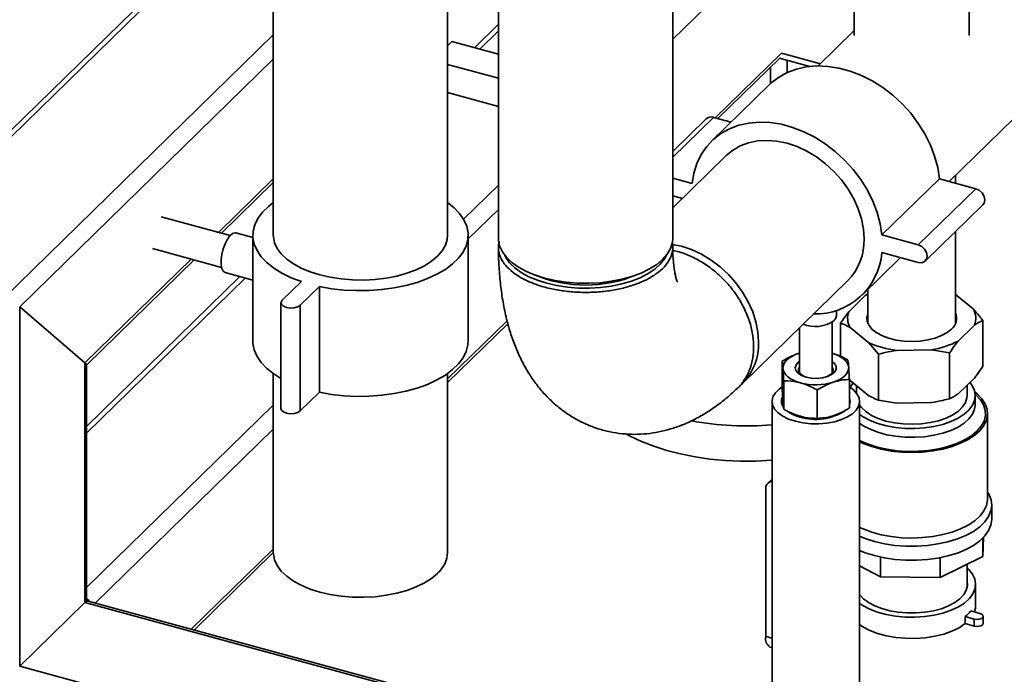
# Paper-space layout 'Blatt1' of a CAD drawing. Units: millimetres. Extents: x 0 to 5940, y 0 to 4200.
# Drawn here: x 4607 to 4847, y 1143 to 1303 of the extents above; entities that cross this region are included whole.
import ezdxf

# ---------------------------------------------------------------- set-up
doc = ezdxf.new("R2010")
doc.units = ezdxf.units.MM
doc.header["$LTSCALE"] = 10

psp = doc.layouts.new('Blatt1')

# ---------------------------------------------------------------- linework, layer by layer
at = {"color": 7, "linetype": 'Continuous', "lineweight": 35}
for p, q in [((4669.04, 1458.76), (4669.04, 1250.12)), ((4711.44, 1250.12), (4711.44, 1458.76)), ((4723.8, 1420.77), (4723.8, 1249.34)), ((4766.2, 1249.34), (4766.2, 1420.77)), ((4669.04, 1337.97), (4571.66, 1242.93)), ((4833.46, 1263.2), (4909.15, 1337.07)), ((4573.22, 1242.83), (4669.04, 1336.35)), ((4810.34, 1325.18), (4810.34, 1298.67)), ((4838.34, 1298.67), (4838.34, 1325.54)), ((4766.2, 1297.78), (4792.62, 1323.56)), ((4723.8, 1301.42), (4717.97, 1295.73)), ((4603.29, 1234.65), (4669.04, 1298.83)), ((4719.27, 1295.37), (4723.8, 1299.8)), ((4810.34, 1299.87), (4801.55, 1291.3)), ((4711.44, 1296.21), (4712.48, 1297.22)), ((4712.48, 1297.22), (4723.8, 1294.14)), ((4776.49, 1278.68), (4792.62, 1294.42)), ((4792.62, 1294.42), (4802.11, 1291.84)), ((4607.34, 1232.73), (4669.04, 1292.95)), ((4723.8, 1288.32), (4711.44, 1291.68)), ((4777.2, 1278.49), (4792.36, 1293.28)), ((4792.78, 1293.01), (4799.53, 1291.18)), ((4794.02, 1289.68), (4794.02, 1292.68)), ((4789.97, 1286.97), (4789.97, 1290.95)), ((4789.7, 1286.72), (4775.7, 1273.06)), ((4711.44, 1284.82), (4723.8, 1281.46)), ((4766.2, 1269.13), (4776.09, 1278.79)), ((4774.35, 1278.43), (4766.2, 1270.48)), ((4780.38, 1277.62), (4776.09, 1278.79)), ((4779.2, 1269.48), (4766.2, 1256.79)), ((4834.99, 1262.78), (4834.99, 1264.69)), ((4655.71, 1250.79), (4669.04, 1263.8)), ((4656.42, 1250.6), (4669.04, 1262.92)), ((4715.33, 1254.01), (4723.8, 1262.27)), ((4770.94, 1262.72), (4766.2, 1264.01)), ((4817.07, 1250.18), (4831.07, 1263.85)), ((4839.91, 1261.44), (4831.07, 1263.85)), ((4825.91, 1247.78), (4839.91, 1261.44)), ((4766.2, 1259.72), (4768.55, 1259.08)), ((4827.66, 1243.85), (4841.66, 1257.51)), ((4716.44, 1249.21), (4723.8, 1256.39)), ((4658.54, 1250.02), (4641.76, 1254.59)), ((4664.04, 1249.57), (4659.96, 1250.68)), ((4834.99, 1228.6), (4834.99, 1251)), ((4664.04, 1250.12), (4664.04, 1224.41)), ((4716.44, 1224.41), (4716.44, 1250.12)), ((4825.91, 1247.78), (4817.07, 1250.18)), ((4639.66, 1246.87), (4656.44, 1242.3)), ((4817.07, 1245.9), (4825.91, 1243.49)), ((4623.21, 1219.07), (4649.07, 1244.31)), ((4623.56, 1218.53), (4649.77, 1244.12)), ((4812.3, 1235.56), (4821.63, 1244.66)), ((4657.34, 1241.03), (4664.04, 1239.2)), ((4660.93, 1240.05), (4623.56, 1203.58)), ((4623.56, 1201.96), (4662.22, 1239.7)), ((4671.19, 1234.29), (4675.86, 1238.84)), ((4752.49, 1239.12), (4752.32, 1238.82)), ((4752.49, 1239.12), (4752.32, 1238.82)), ((4753.02, 1239.23), (4752.89, 1238.95)), ((4783.14, 1214.08), (4808.81, 1239.14)), ((4680.28, 1237.64), (4675.61, 1233.09)), ((4680.28, 1211.93), (4680.28, 1237.64)), ((4813.69, 1236.91), (4813.69, 1228.6)), ((4670.9, 1233.69), (4670.9, 1207.97)), ((4813.05, 1235.45), (4809.09, 1231.59)), ((4813.69, 1235.86), (4813.05, 1235.45)), ((4813.69, 1235.78), (4813.05, 1235.45)), ((4839.29, 1232.18), (4834.99, 1235.7)), ((4607.34, 1232.73), (4623.21, 1219.07)), ((4607.34, 1145.3), (4607.34, 1232.73)), ((4675.61, 1207.37), (4675.61, 1233.09)), ((4806, 1230.52), (4806, 1231.83)), ((4711.44, 1215.18), (4725.91, 1229.31)), ((4805, 1216.66), (4805, 1228.98)), ((4841.65, 1229.4), (4841.65, 1218.25)), ((4711.44, 1214.3), (4726.08, 1228.59)), ((4797, 1227.61), (4797, 1216.66)), ((4807.03, 1228.72), (4807.03, 1220.6)), ((4809.38, 1227.65), (4813.9, 1223.95)), ((4835.62, 1224.38), (4839.59, 1228.24)), ((4813.9, 1223.95), (4816.26, 1221.17)), ((4820.67, 1222.11), (4829.15, 1222.28)), ((4829.15, 1222.28), (4833.56, 1221.51)), ((4792.83, 1212.54), (4792.83, 1219.46)), ((4797, 1221.42), (4796.74, 1221.34)), ((4796.74, 1221.34), (4797, 1221.42)), ((4816.26, 1221.17), (4816.26, 1210.02)), ((4833.56, 1221.51), (4833.56, 1210.36)), ((4623.21, 1160.78), (4623.21, 1219.07)), ((4623.56, 1161.04), (4623.56, 1218.59)), ((4669.04, 1216.48), (4669.04, 1172.98)), ((4711.44, 1172.98), (4711.44, 1216.48)), ((4793.19, 1207.79), (4793.19, 1214.71)), ((4809.38, 1214.79), (4809.17, 1215.04)), ((4809.17, 1208.1), (4809.17, 1215.02)), ((4809.38, 1214.79), (4813.9, 1211.09)), ((4835.62, 1211.52), (4839.59, 1215.38)), ((4801.36, 1205.57), (4801.36, 1212.49)), ((4810.89, 1213.56), (4810.89, 1211.75)), ((4837.79, 1211.06), (4837.79, 1213.63)), ((4680.28, 1211.93), (4675.61, 1207.37)), ((4790.35, 1209.71), (4790.35, 1102.56)), ((4811.65, 1102.56), (4811.65, 1209.71)), ((4820.67, 1209.25), (4816.26, 1210.02)), ((4839.79, 1208.91), (4839.79, 1211.06)), ((4623.56, 1164.43), (4669.04, 1208.82)), ((4820.67, 1209.25), (4829.15, 1209.42)), ((4797, 1206.17), (4797, 1205.93)), ((4805, 1205.93), (4805, 1206.14)), ((4842.79, 1185.97), (4842.79, 1206.77)), ((4625.7, 1160.64), (4669.04, 1202.94)), ((4790.35, 1190.79), (4789.28, 1189.74)), ((4790.35, 1190.54), (4789.92, 1190.11)), ((4788.82, 1152.5), (4788.82, 1188.56)), ((4789.92, 1190.11), (4790.35, 1190.24)), ((4843.79, 1181.06), (4843.79, 1184.48)), ((4841.82, 1176.66), (4841.64, 1172.01)), ((4841.64, 1176.48), (4841.64, 1172.01)), ((4649.06, 1154.3), (4669.04, 1173.8)), ((4649.76, 1154.1), (4669.04, 1172.92)), ((4816.77, 1171.83), (4816.77, 1167)), ((4841.64, 1172.01), (4831.22, 1166.85)), ((4831.22, 1171.69), (4831.22, 1166.85)), ((4816.77, 1167), (4811.65, 1169.74)), ((4837.79, 1164.35), (4837.79, 1170.1)), ((4831.22, 1166.85), (4816.77, 1167)), ((4839.89, 1160.05), (4839.89, 1165.2)), ((4607.34, 1145.3), (4623.21, 1160.78)), ((4790.35, 1115.36), (4623.21, 1160.78)), ((4790.35, 1115.9), (4624, 1161.11)), ((4837.33, 1157.37), (4837.33, 1155.65)), ((4837.33, 1157.37), (4839.54, 1156.76)), ((4840.94, 1158.13), (4838.73, 1158.73)), ((4841.74, 1155.73), (4841.74, 1157.45)), ((4837.33, 1155.65), (4839.54, 1155.05)), ((4839.54, 1156.76), (4839.54, 1155.05)), ((4788.82, 1152.5), (4790.35, 1152.08)), ((4789.84, 1149.95), (4790.35, 1149.81)), ((5243.78, 972.33), (4607.34, 1145.3))]:
    psp.add_line(p, q, dxfattribs=at)
at = {"color": 7, "linetype": 'Continuous', "lineweight": 35, "flags": 128}
for points in [[(4831.07, 1263.85), (4830.65, 1266.58), (4829.91, 1269.33), (4828.87, 1272.06), (4827.54, 1274.74), (4825.94, 1277.32), (4824.09, 1279.77), (4822.01, 1282.06), (4819.74, 1284.15), (4817.31, 1286.01), (4814.74, 1287.63), (4812.09, 1288.97), (4809.37, 1290.02), (4806.64, 1290.76), (4803.92, 1291.19), (4801.27, 1291.29), (4798.7, 1291.07), (4796.27, 1290.53), (4794, 1289.67), (4791.92, 1288.51), (4790.07, 1287.07), (4789.7, 1286.72)], [(4817.07, 1250.18), (4816.65, 1252.91), (4815.91, 1255.66), (4814.87, 1258.4), (4813.54, 1261.07), (4811.94, 1263.65), (4810.09, 1266.1), (4808.01, 1268.39), (4805.74, 1270.48), (4803.31, 1272.35), (4800.74, 1273.96), (4798.08, 1275.3), (4795.37, 1276.35), (4792.64, 1277.1), (4789.92, 1277.52), (4787.27, 1277.63), (4784.7, 1277.4), (4782.27, 1276.86), (4780, 1276), (4777.92, 1274.85), (4776.07, 1273.4), (4774.47, 1271.69), (4773.13, 1269.74), (4772.09, 1267.57), (4771.36, 1265.22), (4770.94, 1262.72)], [(4812.75, 1249.21), (4812.59, 1251.63), (4812.11, 1254.09), (4811.33, 1256.55), (4810.24, 1258.98), (4808.88, 1261.33), (4807.26, 1263.55), (4805.42, 1265.62), (4803.38, 1267.5), (4801.18, 1269.15), (4798.86, 1270.54), (4796.45, 1271.66), (4794, 1272.48), (4791.56, 1272.99), (4789.15, 1273.18), (4786.83, 1273.05), (4784.63, 1272.59), (4782.59, 1271.83), (4780.75, 1270.76), (4779.2, 1269.48)], [(4841.66, 1257.51), (4841.96, 1257.92), (4842.13, 1258.7), (4841.96, 1259.56), (4841.48, 1260.39), (4840.76, 1261.05), (4839.91, 1261.44)], [(4675.86, 1238.84), (4673.38, 1239.79), (4671.13, 1240.89), (4669.16, 1242.11), (4667.47, 1243.45), (4666.1, 1244.87), (4665.07, 1246.37), (4664.39, 1247.92), (4664.07, 1249.51), (4664.11, 1251.1), (4664.51, 1252.68), (4665.28, 1254.22), (4666.39, 1255.7), (4667.83, 1257.11), (4669.04, 1258.05)], [(4711.44, 1258.05), (4713.01, 1256.8), (4714.37, 1255.37), (4715.41, 1253.87), (4716.09, 1252.32), (4716.41, 1250.74), (4716.37, 1249.14), (4715.96, 1247.57), (4715.2, 1246.02), (4714.09, 1244.54), (4712.65, 1243.13), (4710.89, 1241.82), (4708.85, 1240.63), (4706.55, 1239.56), (4704.03, 1238.65), (4701.31, 1237.89), (4698.43, 1237.31), (4695.45, 1236.9), (4692.39, 1236.67), (4689.3, 1236.64), (4686.22, 1236.79), (4683.2, 1237.12), (4680.28, 1237.64)], [(4657.34, 1241.03), (4657.3, 1241.04), (4656.84, 1241.38), (4656.51, 1242.05), (4656.34, 1243.01), (4656.34, 1244.18), (4656.51, 1245.47), (4656.84, 1246.79), (4657.3, 1248.04), (4657.87, 1249.13), (4658.49, 1249.97), (4659.12, 1250.51), (4659.72, 1250.7), (4659.96, 1250.68)], [(4711.44, 1250.12), (4711.35, 1249.11), (4710.91, 1247.7), (4710.12, 1246.33), (4708.99, 1245.03), (4707.54, 1243.81), (4705.79, 1242.7), (4703.77, 1241.72), (4701.53, 1240.88), (4699.09, 1240.2), (4696.5, 1239.69), (4693.8, 1239.36), (4691.04, 1239.21), (4688.27, 1239.25), (4685.53, 1239.48), (4682.88, 1239.88), (4680.34, 1240.47), (4677.98, 1241.21), (4675.83, 1242.11), (4673.92, 1243.15), (4672.3, 1244.31), (4670.98, 1245.56), (4669.98, 1246.9), (4669.34, 1248.29), (4669.05, 1249.71), (4669.04, 1250.12)], [(4723.8, 1249.34), (4723.82, 1248.92), (4724.1, 1247.5), (4724.75, 1246.11), (4725.74, 1244.78), (4727.06, 1243.52), (4728.68, 1242.37), (4730.59, 1241.33), (4732.74, 1240.43), (4735.11, 1239.68), (4737.64, 1239.1), (4740.3, 1238.69), (4743.03, 1238.47), (4745.81, 1238.43), (4748.57, 1238.57), (4751.26, 1238.91), (4753.85, 1239.42), (4756.29, 1240.1), (4758.54, 1240.93), (4760.55, 1241.92), (4762.3, 1243.02), (4763.75, 1244.24), (4764.88, 1245.55), (4765.67, 1246.91), (4766.11, 1248.32), (4766.2, 1249.34)], [(4787.08, 1224.16), (4786.92, 1226.57), (4786.45, 1229.04), (4785.66, 1231.5), (4784.57, 1233.93), (4783.21, 1236.27), (4781.59, 1238.5), (4779.75, 1240.57), (4777.71, 1242.44), (4775.51, 1244.09), (4773.19, 1245.49), (4770.78, 1246.61), (4768.34, 1247.43), (4766.09, 1247.9)], [(4825.91, 1243.49), (4826.76, 1243.42), (4827.48, 1243.69), (4827.96, 1244.26), (4828.12, 1245.03), (4827.96, 1245.9), (4827.48, 1246.72), (4826.76, 1247.38), (4825.91, 1247.78)], [(4725.32, 1245.28), (4725.6, 1244.72), (4726.53, 1243.41), (4727.78, 1242.18), (4729.35, 1241.05), (4731.19, 1240.03), (4733.28, 1239.15), (4735.57, 1238.42)], [(4735.57, 1238.42), (4738.04, 1237.86), (4740.63, 1237.47), (4743.3, 1237.26), (4745.99, 1237.23), (4748.67, 1237.39), (4751.29, 1237.74), (4753.79, 1238.26), (4756.14, 1238.94), (4758.28, 1239.78), (4760.19, 1240.77), (4761.83, 1241.87), (4763.17, 1243.08), (4764.18, 1244.37), (4764.68, 1245.28)], [(4675.61, 1233.09), (4675, 1232.7), (4674.14, 1232.46), (4673.17, 1232.41), (4672.23, 1232.55), (4671.48, 1232.86), (4671.01, 1233.31), (4670.91, 1233.81), (4671.19, 1234.29)], [(4813.69, 1231.22), (4813.64, 1231.12), (4813.4, 1230.12), (4813.5, 1229.11), (4813.95, 1228.13), (4814.74, 1227.2), (4815.83, 1226.36), (4817.2, 1225.64), (4818.8, 1225.05), (4820.57, 1224.62), (4822.47, 1224.36), (4824.43, 1224.27), (4826.38, 1224.37), (4828.27, 1224.65), (4830.03, 1225.1), (4831.61, 1225.7), (4832.96, 1226.43), (4834.02, 1227.28)], [(4806, 1230.52), (4805.89, 1229.98), (4805.43, 1229.32)], [(4670.9, 1215.3), (4669.16, 1216.4), (4667.47, 1217.73), (4666.1, 1219.16), (4665.07, 1220.66), (4664.39, 1222.21), (4664.07, 1223.79), (4664.04, 1224.41)], [(4716.44, 1224.41), (4716.37, 1223.43), (4715.96, 1221.85), (4715.2, 1220.31), (4714.09, 1218.82), (4712.65, 1217.42), (4710.89, 1216.11), (4708.85, 1214.91), (4706.55, 1213.85), (4704.03, 1212.93), (4701.31, 1212.18), (4698.43, 1211.59), (4695.45, 1211.18), (4692.39, 1210.96), (4689.3, 1210.92), (4686.22, 1211.07), (4683.2, 1211.41), (4680.28, 1211.93)], [(4796.74, 1221.34), (4795.9, 1221.02), (4795.14, 1220.65), (4794.48, 1220.23), (4793.93, 1219.78), (4793.5, 1219.28), (4793.2, 1218.77), (4793.04, 1218.23), (4793.01, 1217.7)], [(4797, 1219.4), (4796.75, 1219.21), (4796.2, 1218.57), (4796, 1217.87), (4796.18, 1217.18), (4796.71, 1216.53), (4797.56, 1215.98), (4798.67, 1215.58)], [(4798.67, 1215.58), (4799.95, 1215.34), (4801.31, 1215.28), (4802.64, 1215.42), (4803.86, 1215.74), (4804.86, 1216.21), (4805.57, 1216.81), (4805.95, 1217.48), (4805.96, 1218.18), (4805.6, 1218.86), (4805, 1219.4)], [(4809, 1218.01), (4808.89, 1218.55), (4808.65, 1219.07), (4808.27, 1219.57), (4807.78, 1220.05), (4807.16, 1220.48), (4806.44, 1220.87), (4805.63, 1221.21), (4805, 1221.42)], [(4793.01, 1217.7), (4793.12, 1217.16), (4793.36, 1216.64), (4793.73, 1216.13), (4794.23, 1215.66), (4794.85, 1215.22), (4795.57, 1214.83), (4796.38, 1214.49), (4797.27, 1214.21)], [(4798.64, 1215.58), (4798, 1215.85), (4797.25, 1216.38), (4796.83, 1216.99), (4796.78, 1217.65), (4797, 1218.14)], [(4805, 1218.14), (4805.01, 1218.13), (4805.25, 1217.49), (4805.11, 1216.84), (4804.6, 1216.24), (4803.78, 1215.74), (4803.37, 1215.58)], [(4805.26, 1214.37), (4806.11, 1214.68), (4806.87, 1215.05), (4807.53, 1215.47), (4808.08, 1215.93), (4808.51, 1216.42), (4808.8, 1216.94), (4808.97, 1217.47), (4809, 1218.01)], [(4796.03, 1204.86), (4794.39, 1205.41), (4792.97, 1206.11), (4791.82, 1206.93), (4790.99, 1207.85), (4790.49, 1208.83), (4790.36, 1209.84), (4790.58, 1210.84), (4791.17, 1211.81), (4792.08, 1212.71), (4792.83, 1213.23)], [(4809.17, 1213.23), (4810.19, 1212.49), (4811.02, 1211.57), (4811.52, 1210.59), (4811.65, 1209.58), (4811.42, 1208.58), (4810.84, 1207.61), (4809.92, 1206.71), (4808.7, 1205.92), (4807.22, 1205.26), (4805.53, 1204.74), (4803.68, 1204.4), (4801.74, 1204.24), (4799.77, 1204.26), (4797.85, 1204.47), (4796.03, 1204.86)], [(4810.13, 1214.18), (4809.94, 1213.94), (4809.4, 1213.08)], [(4811.65, 1206.51), (4812.54, 1205.92), (4814.2, 1205.05), (4816.1, 1204.32), (4818.2, 1203.75), (4820.43, 1203.36), (4822.76, 1203.14), (4825.12, 1203.11), (4827.47, 1203.26), (4829.74, 1203.6), (4831.89, 1204.11), (4833.86, 1204.79), (4835.6, 1205.61), (4837.09, 1206.56), (4838.27, 1207.61), (4839.13, 1208.75), (4839.64, 1209.94), (4839.79, 1211.16), (4839.58, 1212.37), (4839.01, 1213.55), (4838.46, 1214.28)], [(4811.65, 1199.87), (4812.52, 1199.47), (4814.61, 1198.7), (4816.89, 1198.08), (4819.31, 1197.63), (4821.83, 1197.36), (4824.4, 1197.27), (4826.96, 1197.36), (4829.48, 1197.64), (4831.9, 1198.1), (4834.16, 1198.73), (4836.24, 1199.51), (4838.09, 1200.43), (4839.67, 1201.48), (4840.95, 1202.63), (4841.9, 1203.86), (4842.52, 1205.15), (4842.78, 1206.47), (4842.68, 1207.79), (4842.23, 1209.1), (4841.42, 1210.36), (4840.29, 1211.55), (4839.67, 1212.06)], [(4811.65, 1200.23), (4811.83, 1200.14), (4813.79, 1199.29), (4815.96, 1198.59), (4818.31, 1198.06), (4820.77, 1197.71), (4823.31, 1197.54), (4825.87, 1197.56), (4828.4, 1197.77), (4830.85, 1198.15), (4833.16, 1198.72), (4835.3, 1199.45), (4837.21, 1200.33), (4838.86, 1201.34), (4840.21, 1202.46), (4841.24, 1203.66), (4841.93, 1204.93), (4842.26, 1206.24), (4842.22, 1207.56), (4841.82, 1208.86), (4841.07, 1210.12), (4839.97, 1211.32), (4839.76, 1211.5)], [(4811.65, 1208.75), (4812.08, 1208.21), (4813.16, 1207.21), (4814.54, 1206.31), (4816.19, 1205.55), (4818.06, 1204.93), (4820.11, 1204.48), (4822.26, 1204.21), (4824.48, 1204.13), (4826.69, 1204.24), (4828.84, 1204.53), (4830.86, 1205), (4832.71, 1205.63), (4834.33, 1206.42), (4835.68, 1207.33), (4836.71, 1208.34), (4837.41, 1209.43), (4837.75, 1210.56), (4837.79, 1211.06)], [(4675.61, 1207.37), (4675, 1206.98), (4674.14, 1206.74), (4673.17, 1206.69), (4672.23, 1206.83), (4671.48, 1207.15), (4671.01, 1207.59), (4670.9, 1207.97)], [(4811.65, 1204.37), (4812.54, 1203.77), (4814.2, 1202.91), (4816.1, 1202.18), (4818.2, 1201.61), (4820.43, 1201.21), (4822.76, 1201), (4825.12, 1200.97), (4827.47, 1201.12), (4829.74, 1201.46), (4831.89, 1201.97), (4833.86, 1202.65), (4835.6, 1203.47), (4837.09, 1204.42), (4838.27, 1205.47), (4839.13, 1206.61), (4839.64, 1207.8), (4839.79, 1208.86)], [(4790.35, 1195.4), (4790.14, 1195.38), (4786.41, 1195.19), (4782.66, 1195.18), (4778.93, 1195.35), (4775.24, 1195.69), (4771.63, 1196.22), (4768.13, 1196.91), (4764.77, 1197.77), (4761.59, 1198.79), (4758.6, 1199.96), (4755.84, 1201.27), (4754.94, 1201.75)], [(4811.65, 1176.89), (4813, 1176.34), (4815.26, 1175.62), (4817.69, 1175.07), (4820.24, 1174.69), (4822.87, 1174.49), (4825.52, 1174.48), (4828.15, 1174.66), (4830.71, 1175.02), (4833.16, 1175.56), (4835.44, 1176.26), (4837.51, 1177.11), (4839.33, 1178.1), (4840.88, 1179.21), (4842.12, 1180.42), (4843.03, 1181.71), (4843.59, 1183.05), (4843.79, 1184.41), (4843.63, 1185.77), (4843.11, 1187.11), (4842.79, 1187.65)], [(4811.65, 1179.07), (4812.52, 1178.67), (4814.61, 1177.89), (4816.89, 1177.28), (4819.31, 1176.83), (4821.83, 1176.55), (4824.4, 1176.47), (4826.96, 1176.56), (4829.48, 1176.84), (4831.9, 1177.3), (4834.16, 1177.93), (4836.24, 1178.71), (4838.09, 1179.63), (4839.67, 1180.68), (4840.95, 1181.83), (4841.9, 1183.06), (4842.52, 1184.35), (4842.78, 1185.67), (4842.79, 1185.97)], [(4811.65, 1173.46), (4813, 1172.91), (4815.26, 1172.2), (4817.69, 1171.64), (4820.24, 1171.26), (4822.87, 1171.07), (4825.52, 1171.06), (4828.15, 1171.23), (4830.71, 1171.59), (4833.16, 1172.13), (4835.44, 1172.83), (4837.51, 1173.68), (4839.33, 1174.68), (4840.88, 1175.79), (4842.12, 1177), (4843.03, 1178.28), (4843.59, 1179.62), (4843.79, 1180.98), (4843.79, 1181.06)], [(4708.99, 1167.88), (4707.54, 1166.66), (4705.79, 1165.56), (4703.77, 1164.57), (4701.53, 1163.74), (4699.09, 1163.06), (4696.5, 1162.55), (4693.8, 1162.21), (4691.04, 1162.07), (4688.27, 1162.11), (4685.53, 1162.33), (4682.88, 1162.74), (4680.34, 1163.32), (4677.98, 1164.07), (4675.83, 1164.97), (4673.92, 1166.01), (4672.3, 1167.16), (4670.98, 1168.42), (4669.98, 1169.75), (4669.34, 1171.14), (4669.05, 1172.56), (4669.04, 1172.98)], [(4811.65, 1160.57), (4812.47, 1160.03), (4814.14, 1159.15), (4816.05, 1158.42), (4818.16, 1157.85), (4820.41, 1157.45), (4822.75, 1157.23), (4825.13, 1157.2), (4827.49, 1157.35), (4829.78, 1157.69), (4831.94, 1158.21), (4833.92, 1158.89), (4835.68, 1159.72), (4837.17, 1160.67), (4838.36, 1161.73), (4839.22, 1162.88), (4839.73, 1164.07), (4839.89, 1165.3), (4839.68, 1166.52), (4839.1, 1167.71), (4838.19, 1168.84), (4837.79, 1169.22)], [(4811.65, 1162.74), (4811.66, 1162.74), (4812.59, 1161.72), (4813.82, 1160.8), (4815.33, 1159.98), (4817.07, 1159.31), (4819, 1158.78), (4821.07, 1158.43), (4823.22, 1158.24), (4825.4, 1158.24), (4827.55, 1158.42), (4829.62, 1158.77), (4831.56, 1159.29), (4833.3, 1159.96), (4834.82, 1160.77), (4836.06, 1161.69), (4837, 1162.71), (4837.61, 1163.79), (4837.88, 1164.9), (4837.79, 1166.02), (4837.79, 1166.04)], [(4839.59, 1158.5), (4839.84, 1159.43), (4839.89, 1160.05)], [(4839.54, 1156.76), (4840.1, 1156.68), (4840.68, 1156.71), (4841.2, 1156.85), (4841.56, 1157.09), (4841.73, 1157.38), (4841.67, 1157.68), (4841.39, 1157.94), (4840.94, 1158.13)], [(4811.65, 1155.42), (4812.42, 1154.91), (4814.11, 1154.02), (4816.04, 1153.28), (4818.17, 1152.7), (4820.45, 1152.3), (4822.82, 1152.08), (4825.23, 1152.06), (4827.62, 1152.23), (4829.93, 1152.58), (4832.11, 1153.12), (4834.1, 1153.82), (4835.85, 1154.67), (4837.33, 1155.65)], [(4839.54, 1155.05), (4840.1, 1154.96), (4840.68, 1155), (4841.2, 1155.14), (4841.56, 1155.37), (4841.73, 1155.66), (4841.74, 1155.73)]]:
    psp.add_lwpolyline(points, dxfattribs=at)
at = {"color": 7, "linetype": 'Continuous', "lineweight": 35}
for centre, radius, start, end in [((4775.52, 1277.15), 1.74, 70.6233, 132.2867), ((4799.04, 1248.77), 13.72, 315.4177, 1.8481), ((4800.92, 1247.17), 16.2, 268.3613, 355.4687), ((4745, 1270.03), 32.04, 247.2669, 292.7331), ((4813.11, 1229.9), 4.36, 157.2993, 211.1548), ((4831.93, 1229.88), 3.34, 308.7904, 23.6889), ((4835.56, 1229.92), 4.36, 337.2993, 31.1548), ((4800.91, 1235.84), 7.93, 247.7966, 304.6973), ((4773.43, 1223.7), 13.67, 313.3938, 1.9014), ((4823.25, 1244.97), 23, 246.0278, 263.5632), ((4825.98, 1243.09), 21.05, 278.6514, 297.2622), ((4800.99, 1228.35), 14.62, 255.2537, 286.9927), ((4795.04, 1209.7), 2.38, 158.1089, 214.091), ((4807.05, 1209.71), 2.3, 337.3085, 22.6915), ((4799.16, 1214.34), 8.68, 235.4432, 256.3372), ((4800.97, 1218.26), 12.95, 252.6287, 303.7341), ((4784.26, 1279.2), 75.47, 259.7108, 274.6343), ((4790.36, 1188.63), 1.54, 106.5132, 182.7885), ((4704.29, 1173.28), 7.15, 311.0443, 357.5938), ((4620.83, 1159.19), 3.85, 28.8233, 44.9929), ((4623.87, 1160.31), 0.811, 80.7318, 143.9675), ((4832.22, 1164), 8.38, 307.5984, 321.0116), ((4791.32, 1152.03), 2.55, 169.3516, 234.3744)]:
    psp.add_arc(centre, radius, start, end, dxfattribs=at)
for centre, major_axis, ratio, start_param, end_param in [((4791.37, 1296.51), (-2.57, 3.36), 0.459461, 2.419695, 2.600439), ((4620.56, 1219.79), (2.99, -1.26), 0.207998, 0.087414, 0.572965)]:
    psp.add_ellipse(centre, major_axis=major_axis, ratio=ratio, start_param=start_param, end_param=end_param, dxfattribs=at)
for points, knots in [([(4766.04, 1248.38), (4766.06, 1248.32), (4766.31, 1247.65), (4766.21, 1246.35), (4765.7, 1244.52), (4764.55, 1242.77), (4762.85, 1241.14), (4760.65, 1239.69), (4757.99, 1238.43), (4754.98, 1237.44), (4751.67, 1236.71), (4748.19, 1236.28), (4744.6, 1236.16), (4741.04, 1236.35), (4737.57, 1236.85), (4734.34, 1237.63), (4731.38, 1238.7), (4728.84, 1239.99), (4726.73, 1241.49), (4725.15, 1243.15), (4724.14, 1244.93), (4723.69, 1246.75), (4723.89, 1247.98), (4723.99, 1248.58)], [0, 0, 0, 0, 0.004729, 0.055212, 0.104278, 0.154767, 0.203832, 0.254321, 0.303384, 0.353869, 0.402929, 0.453412, 0.502469, 0.552949, 0.602004, 0.652482, 0.701537, 0.752015, 0.80107, 0.851547, 0.900603, 0.951081, 1, 1, 1, 1]), ([(4723.81, 1247.1), (4723.81, 1246.55), (4723.83, 1244.54), (4724, 1241.13), (4724.41, 1236.91), (4725.07, 1232.75), (4725.97, 1228.81), (4727.08, 1225.16), (4728.37, 1221.85), (4729.83, 1218.81), (4731.47, 1216.02), (4733.28, 1213.48), (4735.25, 1211.18), (4737.37, 1209.12), (4739.73, 1207.22), (4742.32, 1205.54), (4745.13, 1204.11), (4748.02, 1203.02), (4750.97, 1202.24), (4753.94, 1201.79), (4756.93, 1201.64), (4759.89, 1201.8), (4762.82, 1202.24), (4765.71, 1202.96), (4768.56, 1203.95), (4771.37, 1205.22), (4774.15, 1206.76), (4776.9, 1208.61), (4779.49, 1210.63), (4781.1, 1212.14), (4781.85, 1212.85)], [0, 0, 0, 0, 0.016936, 0.061159, 0.106137, 0.152058, 0.198814, 0.240972, 0.281356, 0.319714, 0.35617, 0.391016, 0.424573, 0.457138, 0.488961, 0.523549, 0.557303, 0.590351, 0.622893, 0.65511, 0.68714, 0.719181, 0.751443, 0.784161, 0.817606, 0.852082, 0.887931, 0.925503, 0.965088, 1, 1, 1, 1]), ([(4767.29, 1238.76), (4767.3, 1238.76), (4767.31, 1238.73), (4767.21, 1238.97), (4767.05, 1239.5), (4766.83, 1240.34), (4766.62, 1241.48), (4766.42, 1242.92), (4766.28, 1244.65), (4766.21, 1246.12), (4766.21, 1247.01), (4766.2, 1247.18)], [0, 0, 0, 0, 0.047843, 0.168748, 0.291402, 0.417261, 0.54728, 0.681969, 0.821464, 0.965615, 1, 1, 1, 1]), ([(4766.22, 1246.42), (4766.74, 1246.31), (4768.31, 1246), (4770.93, 1244.91), (4773.96, 1243.25), (4776.83, 1241.1), (4779.39, 1238.62), (4781.63, 1235.81), (4783.43, 1232.8), (4784.79, 1229.64), (4785.64, 1226.46), (4785.97, 1223.29), (4785.76, 1220.3), (4785.03, 1217.48), (4783.75, 1215.04), (4782.66, 1213.48), (4781.9, 1212.89), (4781.85, 1212.85)], [0, 0, 0, 0, 0.036852, 0.109549, 0.184354, 0.257053, 0.33186, 0.404573, 0.479395, 0.55212, 0.626953, 0.69968, 0.774516, 0.847239, 0.922071, 0.994789, 1, 1, 1, 1]), ([(4809.09, 1231.59), (4809.05, 1231.53), (4808.35, 1230.65), (4807.67, 1229.65), (4807.03, 1228.72)], [0, 0, 0, 0, 0.065157, 1, 1, 1, 1]), ([(4841.65, 1229.4), (4841.36, 1229.76), (4840.58, 1230.75), (4839.79, 1231.63), (4839.29, 1232.18)], [0, 0, 0, 0, 0.373893, 1, 1, 1, 1]), ([(4839.59, 1228.24), (4839.63, 1228.27), (4840.33, 1228.75), (4841.01, 1229.08), (4841.65, 1229.4)], [0, 0, 0, 0, 0.0651575, 1, 1, 1, 1]), ([(4807.03, 1228.72), (4807.32, 1228.61), (4808.1, 1228.32), (4808.89, 1227.91), (4809.38, 1227.65)], [0, 0, 0, 0, 0.373893, 1, 1, 1, 1]), ([(4833.56, 1221.51), (4834.03, 1222.2), (4834.71, 1223.2), (4835.41, 1224.1), (4835.62, 1224.38)], [0, 0, 0, 0, 0.6899438, 1, 1, 1, 1]), ([(4816.26, 1221.17), (4816.8, 1221.31), (4818.25, 1221.69), (4819.74, 1221.95), (4820.67, 1222.11)], [0, 0, 0, 0, 0.3738929, 1, 1, 1, 1]), ([(4792.83, 1219.46), (4793.47, 1219.84), (4794.75, 1220.6), (4796.07, 1221.09), (4796.74, 1221.34)], [0, 0, 0, 0, 0.495458, 1, 1, 1, 1]), ([(4793.01, 1217.7), (4793.01, 1217.75), (4792.97, 1218.17), (4792.91, 1218.84), (4792.86, 1219.25), (4792.83, 1219.46)], [0, 0, 0, 0, 0.070086, 0.530782, 1, 1, 1, 1]), ([(4805, 1221.41), (4805.29, 1221.33), (4806.58, 1220.94), (4807.84, 1220.29), (4808.82, 1219.77)], [0, 0, 0, 0, 0.218305, 1, 1, 1, 1]), ([(4808.82, 1219.77), (4808.85, 1219.56), (4808.91, 1219.13), (4808.97, 1218.38), (4809, 1218.01)], [0, 0, 0, 0, 0.495458, 1, 1, 1, 1]), ([(4793.19, 1214.71), (4793.16, 1215.26), (4793.1, 1216.39), (4793.04, 1217.26), (4793.01, 1217.7)], [0, 0, 0, 0, 0.495458, 1, 1, 1, 1]), ([(4809, 1218.01), (4809, 1217.95), (4809.03, 1217.52), (4809.09, 1216.58), (4809.15, 1215.54), (4809.17, 1215.02)], [0, 0, 0, 0, 0.070086, 0.530782, 1, 1, 1, 1]), ([(4841.65, 1218.25), (4841.18, 1217.56), (4840.5, 1216.56), (4839.8, 1215.66), (4839.59, 1215.38)], [0, 0, 0, 0, 0.689944, 1, 1, 1, 1]), ([(4793.19, 1214.71), (4793.53, 1214.71), (4794.86, 1214.7), (4796.24, 1214.42), (4797.27, 1214.21)], [0, 0, 0, 0, 0.2575513, 1, 1, 1, 1]), ([(4805.26, 1214.37), (4805.17, 1214.33), (4804.47, 1214.1), (4803.15, 1213.54), (4801.96, 1212.84), (4801.36, 1212.49)], [0, 0, 0, 0, 0.070086, 0.530782, 1, 1, 1, 1]), ([(4809.17, 1215.02), (4808.54, 1214.99), (4807.26, 1214.92), (4805.93, 1214.55), (4805.26, 1214.37)], [0, 0, 0, 0, 0.495458, 1, 1, 1, 1]), ([(4793.01, 1209.55), (4793.01, 1209.61), (4792.97, 1210.04), (4792.91, 1210.98), (4792.86, 1212.02), (4792.83, 1212.54)], [0, 0, 0, 0, 0.070086, 0.530782, 1, 1, 1, 1]), ([(4797.27, 1214.21), (4797.64, 1214.1), (4799.02, 1213.69), (4800.37, 1212.99), (4801.36, 1212.49)], [0, 0, 0, 0, 0.268634, 1, 1, 1, 1]), ([(4816.26, 1210.02), (4815.97, 1210.13), (4815.19, 1210.42), (4814.4, 1210.83), (4813.9, 1211.09)], [0, 0, 0, 0, 0.373893, 1, 1, 1, 1]), ([(4833.56, 1210.36), (4833.02, 1210.22), (4831.57, 1209.84), (4830.08, 1209.58), (4829.15, 1209.42)], [0, 0, 0, 0, 0.373893, 1, 1, 1, 1]), ([(4835.62, 1211.52), (4835.58, 1211.49), (4834.88, 1211.01), (4834.2, 1210.68), (4833.56, 1210.36)], [0, 0, 0, 0, 0.065157, 1, 1, 1, 1]), ([(4793.19, 1207.79), (4793.16, 1208), (4793.1, 1208.44), (4793.04, 1209.18), (4793.01, 1209.55)], [0, 0, 0, 0, 0.495458, 1, 1, 1, 1]), ([(4793.19, 1207.79), (4793.53, 1207.6), (4794.86, 1206.88), (4796.24, 1206.41), (4797.27, 1206.07)], [0, 0, 0, 0, 0.2575513, 1, 1, 1, 1]), ([(4809.17, 1208.1), (4808.54, 1207.72), (4807.26, 1206.96), (4805.93, 1206.47), (4805.26, 1206.22)], [0, 0, 0, 0, 0.495458, 1, 1, 1, 1]), ([(4797.27, 1206.07), (4797.64, 1205.97), (4799.02, 1205.63), (4800.37, 1205.59), (4801.36, 1205.57)], [0, 0, 0, 0, 0.268634, 1, 1, 1, 1]), ([(4805.26, 1206.22), (4805.17, 1206.19), (4804.47, 1205.97), (4803.15, 1205.68), (4801.96, 1205.6), (4801.36, 1205.57)], [0, 0, 0, 0, 0.070086, 0.530782, 1, 1, 1, 1])]:
    psp.add_open_spline(points, degree=3, knots=knots, dxfattribs=at)

doc.saveas('drawing.dxf')
